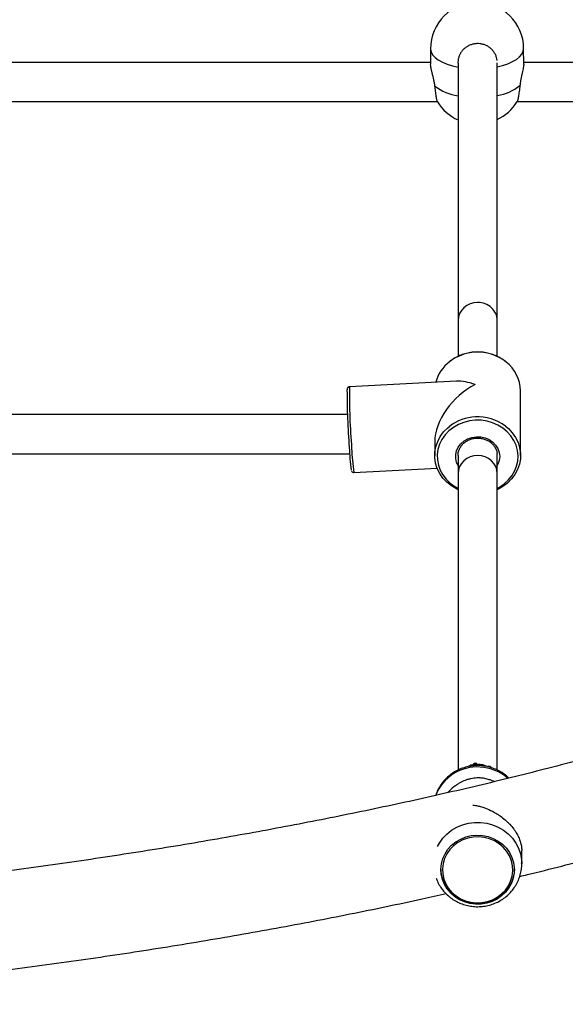
# Model space of a CAD drawing. Units: millimetres. Extents: x 960.2 to 967.36, y 509.83 to 517.45.
# Drawn here: x 962.75 to 962.97, y 514.79 to 515.19 of the extents above; entities that cross this region are included whole.
import ezdxf

# ---------------------------------------------------------------- set-up
doc = ezdxf.new("R2010")
doc.units = ezdxf.units.MM

# ---------------------------------------------------------------- blocks, each defined once
blk = doc.blocks.new('asd')
at = {"linetype": 'Continuous'}
for p, q in [((962.9135105344558, 515.1764653696775), (962.9135316510086, 515.1702025469999)), ((962.9514884456897, 515.1702735197873), (962.9514671369257, 515.1765933491275)), ((962.9135290023321, 515.1709881009457), (962.602085359313, 515.1709881009457)), ((962.9247183142293, 515.1707034589267), (962.9247183142293, 515.0657778438291)), ((962.9407001324295, 515.0657778438291), (962.9407001324295, 515.1707734482168)), ((963.2713239964461, 515.1709881009457), (962.9514860363143, 515.1709881009457)), ((962.5992837330115, 515.1550062827455), (962.9162957362715, 515.1550062827455)), ((962.9487836582832, 515.1550062827455), (963.2713239964461, 515.1550062827455)), ((962.9247183142293, 515.0657778438291), (962.9247183142293, 515.0511710176166)), ((962.9407001324295, 515.0511871898157), (962.9407001324295, 515.0657778438291)), ((962.9241407471203, 515.0410402762246), (962.8804466164679, 515.0387700869434)), ((962.9501893369858, 515.010808077956), (962.9501893369858, 515.037155466181)), ((962.8796446417703, 515.0275028774706), (962.6006212511799, 515.0275028774706)), ((962.915229109673, 515.0163099420946), (962.915229109673, 515.010808077956)), ((962.5918390606399, 515.0115210592704), (962.8805244232934, 515.0115210592704)), ((962.9247183142293, 515.010808077956), (962.9247183142293, 515.0034416894916)), ((962.9407001324295, 515.0034416894916), (962.9407001324295, 515.010808077956)), ((962.8822605769508, 515.0038569512902), (962.9162107015667, 515.0056208771963)), ((962.9247183142293, 515.0034416894916), (962.9247183142293, 514.8825777422339)), ((962.9407001324295, 514.8825522157173), (962.9407001324295, 515.0034416894916)), ((962.9309117313076, 514.8848292708099), (962.9309117313076, 514.8842876874955)), ((962.9318488399338, 514.8853501888827), (962.9313528268129, 514.8852953706795)), ((962.9313528268129, 514.8843362679776), (962.9313528268129, 514.8852953706795)), ((962.9318495347965, 514.8853562507909), (962.9313535216755, 514.8853014325875)), ((962.9318488399338, 514.8843908968645), (962.9318488399338, 514.8853501888827)), ((962.932406813494, 514.8849106767755), (962.9324030998395, 514.8849403484122)), ((962.9324031893682, 514.8849389072166), (962.9324030998395, 514.8849403484122)), ((962.9324068417397, 514.8849097252232), (962.9324031893682, 514.8849389072166)), ((962.9324031893682, 514.8843927258384), (962.9324031893682, 514.8849389072166)), ((962.9324068417397, 514.8843927145276), (962.9324068417397, 514.8849097252232)), ((962.9381242971418, 514.8837981278127), (962.9377068311874, 514.8840557378537)), ((962.938126671019, 514.8837915810998), (962.9377092050644, 514.8840491911408)), ((962.9377092050644, 514.8836950142065), (962.9377092050644, 514.8840491911408)), ((962.938126671019, 514.8835620887432), (962.938126671019, 514.8837915810998)), ((962.9506887688045, 514.8443876858687), (962.9506887688045, 514.8497650744015)), ((962.950687278111, 514.8446052440179), (962.9506887688045, 514.8443876858687))]:
    blk.add_line(p, q, dxfattribs=at)
at = {"linetype": 'Continuous', "flags": 128}
for points in [[(962.9135105344558, 515.1764653696775), (962.9135117341261, 515.1763848072757), (962.9137386130172, 515.175218482712), (962.9143528732727, 515.1740792409842), (962.9153418242179, 515.1729906189332), (962.9166850340333, 515.1719751075933), (962.9183547518777, 515.1710536875242), (962.9203164812235, 515.1702453953513), (962.9225296925576, 515.169566930467), (962.9247183142293, 515.1690752675217)], [(962.9407001324295, 515.1692070675361), (962.9428116833344, 515.1697214221787), (962.9449881721356, 515.1704333242288), (962.94690642347, 515.1712711709392), (962.9485268060844, 515.172217652318), (962.9498158427216, 515.1732532139706), (962.9507469017635, 515.1743564610963), (962.9513007474427, 515.1755046005052), (962.9514671369257, 515.1765933491275)], [(962.9317574377831, 515.0251474207987), (962.9293718962056, 515.0248654610136), (962.9270574839617, 515.0242745333671), (962.9248635287302, 515.0233872324561), (962.9228367908577, 515.022222469559), (962.9210204667434, 515.0208050695746), (962.9194532681821, 515.0191652419228), (962.9181685972906, 515.0173379366831), (962.9171938345984, 515.0153620996941), (962.9165497554799, 515.0132798424911), (962.9162500873633, 515.011135544771), (962.9163012171543, 515.008974908517), (962.9167020551104, 515.0068439839397), (962.9174440580659, 515.0047881879966), (962.9185114115165, 515.0028513364095), (962.9198813666765, 515.001074709807), (962.9215247253298, 514.9994961739008), (962.9234064621401, 514.9981493724429), (962.9247183142293, 514.997422128655)], [(962.9407001324295, 514.997422128655), (962.9415919835494, 514.9978997944473), (962.943518654354, 514.9991943293401), (962.945214940903, 515.000727031974), (962.9466446897939, 515.0024652354534), (962.9477774284111, 515.0043718929892), (962.9485890143976, 515.0064063674861), (962.9490621502073, 515.0085252976523), (962.9491867517717, 515.0106835221702), (962.9489601634248, 515.012835042231), (962.9483872145038, 515.0149340019203), (962.9474801164203, 515.0169356655562), (962.946258202395, 515.0187973711534), (962.9447475154041, 515.0204794396896), (962.9429802531178, 515.021946020794), (962.9409940816636, 515.0231658568366), (962.9388313328378, 515.0241129491301), (962.9365381018767, 515.0247671120464), (962.934163265017, 515.025114403239), (962.9317574377831, 515.0251474207987)], [(962.9247183142293, 514.9968443073847), (962.924123752075, 514.9971319677422), (962.9220441934019, 514.9983686061371), (962.9201817439827, 514.9998584763057), (962.9185743179166, 515.0015712487879), (962.9172546377632, 515.0034720564752), (962.9162495684045, 515.0055222044043), (962.9155795701543, 515.007679957476), (962.9152582822448, 515.0099013900597), (962.9152922451717, 515.0121412801944), (962.9156807675473, 515.0143540301762), (962.9164159401766, 515.0164945947963), (962.917482797065, 515.0185193983323), (962.9188596200827, 515.020387221623), (962.9205183810836, 515.0220600411725), (962.9213656651455, 515.0227535025984)], [(962.9440881516664, 515.0227263329136), (962.9452367026761, 515.0217576796063), (962.9468441287421, 515.020044907124), (962.9481638088955, 515.0181440994368), (962.9491688782543, 515.0160939515075), (962.9498388765045, 515.0139361984359), (962.9501601644138, 515.0117147658522), (962.950126201487, 515.0094748757175), (962.9497376791114, 515.0072621257357), (962.9490025064821, 515.0051215611155), (962.9479356495938, 515.0030967575797), (962.9465588265759, 515.001228934289), (962.9449000655751, 514.9995561147393), (962.9429931341816, 514.998112352713), (962.9408768520195, 514.996927039041), (962.9407001324295, 514.9968443073845)], [(962.9247183142293, 515.0066698616292), (962.9241510818391, 515.0078970383072), (962.9237722674887, 515.0094949746648), (962.9237593331604, 515.0111286918725), (962.9241128083872, 515.012731305356), (962.9248182218518, 515.0142372039311), (962.925846693844, 515.0155847359329), (962.9271561185997, 515.0167187332431), (962.9286928881154, 515.0175927698785), (962.9303940868667, 515.0181710626766), (962.9321900675768, 515.0184299362625)], [(962.9321900675768, 515.0184299362625), (962.9340073025844, 515.0183587923207), (962.9357713940749, 515.0179605434929), (962.9374101199352, 515.0172514941328), (962.9388563905361, 515.0162606728046), (962.9400509953892, 515.0150286438497), (962.9409450272317, 515.0136058466785), (962.9415018842948, 515.0120505307741), (962.9416987687848, 515.0104263709527), (962.9415276202276, 515.0087998605079), (962.9409954454653, 515.0072375889686), (962.9407001324295, 515.0066698616292)], [(962.9407001324295, 515.010808077956), (962.9406501130198, 515.0116098784054), (962.9406486662506, 515.0116213545198)], [(962.9313528268129, 514.8852953706795), (962.9313530509961, 514.8853002443834), (962.9313535216755, 514.8853014325875)], [(962.9318488399338, 514.8853501888827), (962.9318490641169, 514.8853550625868), (962.9318495347965, 514.8853562507909)], [(962.9370175962304, 514.8839145115049), (962.9370192005285, 514.8839201864237), (962.9370192142553, 514.8839202061279)], [(962.9377092050644, 514.8840491911408), (962.9377081515487, 514.8840543484932), (962.9377068311874, 514.8840557378537)], [(962.938126671019, 514.8837915810998), (962.9381256175031, 514.8837967384522), (962.9381242971418, 514.8837981278127)], [(962.916375476574, 514.8514493225746), (962.9171259148613, 514.8528148245991), (962.9185256712605, 514.8547707963482), (962.920201494367, 514.8565246726623), (962.9221207661905, 514.8580423163341), (962.924246130288, 514.8592941881559), (962.9265362188648, 514.8602559218666), (962.928946457952, 514.8609087984133), (962.9314299349871, 514.8612401102969), (962.9339383119146, 514.8612434089084), (962.9364227660309, 514.8609186300439), (962.9388349402626, 514.8602720951549), (962.941127884382, 514.8593163883072), (962.9432569688403, 514.8580701112477), (962.9451807534299, 514.8565575213418), (962.9468617938724, 514.8548080594313), (962.9482673706275, 514.8528557768025), (962.9493701257426, 514.850738672416), (962.9501485953438, 514.8484979533005), (962.9505876274055, 514.8461772325047), (962.950687278111, 514.8446052440179)], [(962.9202995281685, 514.8341068537268), (962.9191633613508, 514.8359794032299), (962.918344698057, 514.8379929828843), (962.9178627270608, 514.8401003960896), (962.9177287453537, 514.8422522468666), (962.9179458933535, 514.8443980976568), (962.9185090812952, 514.8464876515363), (962.9194051085307, 514.8484719311334), (962.920612972941, 514.850304426616), (962.9221043632081, 514.8519421858433), (962.9238443224081, 514.8533468211269), (962.9257920673722, 514.8544854090064), (962.9279019446093, 514.8553312619468), (962.9301245003851, 514.8558645538724), (962.9324076398759, 514.856072784872), (962.9346978482274, 514.8559510741877), (962.9369414448967, 514.855502274615), (962.9390858418795, 514.854736905635), (962.9410807763281, 514.8536729068484), (962.9428794886699, 514.8523352174847), (962.9444398186118, 514.8507551918487), (962.9457251933428, 514.8489698644024), (962.9467054847686, 514.8470210817078), (962.9473577156888, 514.8449545215797), (962.9476665983636, 514.8428186224357), (962.9476248928449, 514.8406634479417), (962.9472335766748, 514.838539513561), (962.9465018219724, 514.8364966025156), (962.9454467804479, 514.8345825989086), (962.9440931813805, 514.8328423653625), (962.9424727519848, 514.8313166914766), (962.9406234737528, 514.8300413377535), (962.9385886921986, 514.829046197404), (962.9364161008773, 514.828354595674), (962.934156623488, 514.8279827431222), (962.9318632202659, 514.827939355657), (962.9295896466384, 514.828225450244), (962.9273891932446, 514.8288343210684), (962.925313436847, 514.8297516967141), (962.923411031416, 514.8309560746737), (962.9217265677228, 514.8324192253485), (962.9202995281685, 514.8341068537268)], [(962.9208462308344, 514.834370887531), (962.9222478061388, 514.8327198765894), (962.923906976254, 514.83129522434), (962.9257828869052, 514.830132010449), (962.9278293469462, 514.8292588771031), (962.9299959657392, 514.8286973237431), (962.9322293939389, 514.8284611776762), (962.9344746371306, 514.8285562536025), (962.9366764099755, 514.828980210437), (962.9387804975188, 514.8297226089554), (962.9407350901421, 514.8307651688424), (962.9424920592883, 514.8320822188134), (962.9440081425456, 514.8336413287273), (962.945246008913, 514.8354041081234), (962.946175178012, 514.8373271515228), (962.9467727706159, 514.8393631072146), (962.9470240720113, 514.8414618432129), (962.946922894324, 514.8435716816721), (962.9464717288843, 514.845640671367), (962.9456816848825, 514.847617866905), (962.9445722158243, 514.8494545831697), (962.9431706405198, 514.8511055941112), (962.9415114704047, 514.8525302463609), (962.9396355597536, 514.8536934602517), (962.9375890997126, 514.8545665935976), (962.9354224809196, 514.8551281469577), (962.9331890527199, 514.8553642930245), (962.9309438095281, 514.8552692170983), (962.9287420366833, 514.8548452602638), (962.92663794914, 514.8541028617453), (962.9246833565165, 514.8530603018584), (962.9229263873705, 514.8517432518872), (962.9214103041131, 514.8501841419734), (962.9201724377457, 514.8484213625774), (962.9192432686466, 514.846498319178), (962.9186456760428, 514.8444623634862), (962.9183943746474, 514.8423636274879), (962.9184955523348, 514.8402537890287), (962.9189467177745, 514.8381847993337), (962.9197367617761, 514.8362076037959), (962.9208462308344, 514.834370887531)], [(962.947692177892, 514.8422341150854), (962.9476248928449, 514.8409012975496), (962.9472335766748, 514.8387773631689), (962.9465018219724, 514.8367344521234), (962.9454467804479, 514.8348204485164), (962.9440931813805, 514.8330802149703), (962.9424727519848, 514.8315545410844), (962.9406234737528, 514.8302791873615), (962.9385886921986, 514.8292840470119), (962.9364161008773, 514.828592445282), (962.934156623488, 514.8282205927301), (962.9318632202659, 514.8281772052649), (962.9295896466384, 514.8284632998518), (962.9273891932446, 514.8290721706762), (962.925313436847, 514.829989546322), (962.923411031416, 514.8311939242817), (962.9217265677228, 514.8326570749564), (962.9202995281685, 514.8343447033348)]]:
    blk.add_lwpolyline(points, dxfattribs=at)
at = {"linetype": 'Continuous'}
for centre, radius, start, end in [((962.9324888356907, 515.1765293594026), 0.01897840911272142, 0.1931852190754688, 180.1931852190657), ((962.9275346376289, 515.1771370431723), 0.01998159181939756, 232.199525838008, 261.8974150345916), ((962.9380134779137, 515.1758556715308), 0.01857998410526631, 278.3140819063075, 309.9519997058788), ((962.9325283789415, 515.1648014808532), 0.01897840911272088, 211.3739422578053, 245.6994141587585), ((962.9325283789415, 515.1648014808532), 0.01897840911272098, 295.5044746860406, 328.9274361217144), ((962.9325307805668, 515.0343476088688), 0.01850066166636132, 92.57452155338015, 127.7107820704719), ((962.9328115946098, 515.0342033023442), 0.01865944891579555, 51.70232901111959, 93.4160463409627), ((962.9306279041149, 515.0367062136507), 0.01547093277755157, 127.4786498865142, 165.4251929306376), ((962.9350430278711, 515.0369154236428), 0.01514821112271409, 0.9079619955725869, 51.96861818247722), ((963.1880302198523, 515.0376392804669), 0.3085793745719262, 180.0159928461061, 184.3905387455828), ((963.1531242540577, 515.0360200768173), 0.2726915044463095, 179.4221798547829, 184.7099671415629), ((962.9325561386348, 515.007923953733), 0.01857800356524413, 92.64208313616123, 127.0384404399073), ((962.9328069153446, 515.0078251626303), 0.01868986807769427, 52.87171105506766, 93.39610975950147), ((962.9629756848378, 515.0167929609663), 0.08266593461559829, 181.9249520199395, 188.307412671856), ((962.9563946927669, 515.0156657574909), 0.07506873538112041, 181.5548378764601, 189.0505950485503), ((962.9324203978222, 514.8659137071138), 0.01793662484662453, 85.95925779189905, 159.0153805158412), ((962.932678357545, 514.8755098195294), 0.009401573863632507, 100.786822004309, 112.4545208253969), ((962.9313912314334, 514.8848172601142), 0.0004796505263882039, 94.59246985526998, 178.5651342573989), ((962.9319159892536, 514.8848614635608), 0.000493316806374942, 9.031975194809666, 97.82327604031555), ((962.9327106452852, 514.8754289863366), 0.009425907943259858, 75.03785613021915, 92.38480366487897), ((962.9327183990921, 514.8754573016281), 0.009457556756592569, 63.07889537525406, 91.88781860924463), ((962.9328413021465, 514.865332306828), 0.0184926631873094, 48.56326976283202, 87.38718455810448), ((962.9374360341374, 514.8836088627636), 0.0005181808903988515, 58.18536211330309, 143.8536706965672), ((962.9378904043471, 514.8833950592809), 0.0004615750134422356, 0.5253474854257234, 59.21149106460158), ((962.9312153907131, 514.8422694496603), 0.01348916822550332, 180.1500851865424, 215.9790657181659)]:
    blk.add_arc(centre, radius, start, end, dxfattribs=at)
for centre, major_axis, ratio, start_param, end_param in [((962.9327092233293, 515.0657778438291), (0.007990909100093726, 0), 0.9215292308993472, 1.570796326794897, 3.141592653589793), ((962.9327092233293, 515.0657778438291), (0.007990909100093726, 0), 0.9215292308993472, 0, 1.570796326794897), ((962.9327092233293, 515.0239817720685), (0.01455376370619821, 0.0153295551847169), 0.6315944881568966, 1.04154872136922, 2.554563303611947), ((962.9327092233293, 515.0239817720685), (0.01508861013215352, -0.01432501229632963), 0.616085347050652, 2.157825676772818, 2.612345048164205), ((962.9327092233293, 515.0034416894916), (0.007990909100093016, 0), 0.9215292308994291, 0, 3.141592653589793)]:
    blk.add_ellipse(centre, major_axis=major_axis, ratio=ratio, start_param=start_param, end_param=end_param, dxfattribs=at)
for points, knots in [([(962.9406181188959, 515.1718011332547), (962.9405597082807, 515.1721938402289), (962.9404368491689, 515.1730198481363), (962.939974091967, 515.1742071976223), (962.9393044081244, 515.175343191946), (962.9384460884198, 515.1763434083643), (962.9374149070209, 515.1771982745199), (962.9362603683937, 515.1778661625759), (962.9349941966832, 515.1783420847732), (962.9336787368911, 515.1786042493258), (962.9323252133513, 515.1786521190658), (962.9309976687252, 515.1784850852384), (962.9297069941197, 515.1781057655814), (962.9285112874246, 515.177532174389), (962.9274218440495, 515.1767699174936), (962.9264863591854, 515.1758521108139), (962.9257167280678, 515.1747883010853), (962.9251445448629, 515.1736239047852), (962.924790135721, 515.1723732834076), (962.9246567726422, 515.1713244207338), (962.9247039954621, 515.1707016196926), (962.9247183142293, 515.1705127757592)], [0, 0, 0, 0, 0.05052029900325376, 0.106262860590889, 0.1604071911480997, 0.2161356287044056, 0.2700256132305981, 0.325500137060745, 0.3790085558826321, 0.4340878552785129, 0.487269578880168, 0.5420004906370566, 0.5950744520137531, 0.6496790367702874, 0.7029167232863579, 0.7576789560768556, 0.8112667245271898, 0.866387827218975, 0.9203409215567203, 0.9758460042406913, 1, 1, 1, 1]), ([(962.9152876483988, 515.1613485895925), (962.9152595682835, 515.1615661251944), (962.9152031932088, 515.1620028607903), (962.9150922578777, 515.1626690760096), (962.9149649659278, 515.1633416539236), (962.9148246903636, 515.1640068620948), (962.9146275201559, 515.164875538156), (962.914420979681, 515.1657184470263), (962.914219322803, 515.1665262615179), (962.9140732733024, 515.1671151319633), (962.9139366477527, 515.1676814839782), (962.9138133855446, 515.1682208357988), (962.9137105935529, 515.1687127018854), (962.913604451967, 515.1692973433679), (962.913540442664, 515.1697844570504), (962.9135348847005, 515.1700600507689), (962.9135331603655, 515.1701455525722)], [0, 0, 0, 0, 0.0613944307216866, 0.1232585979853522, 0.1865448431801624, 0.2502978354005294, 0.3116826353388252, 0.4363862096225331, 0.4998365841461518, 0.5634967634773008, 0.6276195725059881, 0.6932562691878005, 0.7594438815256158, 0.8202576202194249, 0.9442356753478216, 1, 1, 1, 1]), ([(962.9514871285439, 515.1702735075525), (962.9514875958301, 515.1702620343827), (962.9514915576839, 515.170164759923), (962.9514730825584, 515.1698295378967), (962.9514201016585, 515.1693393889395), (962.9513269302058, 515.1687684449979), (962.9512127854398, 515.1681539070487), (962.9510700790029, 515.1674781156009), (962.9509068396269, 515.166744128399), (962.9507291700204, 515.1659554644298), (962.9505412259027, 515.1651122407209), (962.9503620784647, 515.1642471490321), (962.9501948420601, 515.1633753425527), (962.9500475939889, 515.1624921827375), (962.949970544829, 515.1618345812519), (962.9499445333333, 515.1616125775579)], [0, 0, 0, 0, 0.007872555838043981, 0.06674690944230255, 0.1865034195425314, 0.2475080790276997, 0.3067582394314067, 0.4270547217252391, 0.4881950187228848, 0.551520346126461, 0.6801432845399945, 0.7455785788037261, 0.8081024800065837, 0.9352161464827752, 1, 1, 1, 1]), ([(962.9163283105195, 515.1549204329872), (962.916327103498, 515.1549206824807), (962.9163060909835, 515.1549250258038), (962.9162409948497, 515.1551418353599), (962.9161351256939, 515.1555783331476), (962.9160061940538, 515.1562505396112), (962.9158637515593, 515.1570984229498), (962.9157086829837, 515.1581213710506), (962.9155586976569, 515.1591994688106), (962.9154165902794, 515.1602881553304), (962.9153308901069, 515.1609929643398), (962.9152876483988, 515.1613485895925)], [0, 0, 0, 0, 0.007772942850742349, 0.135315799223009, 0.2665110492140242, 0.3948926056274282, 0.5269476092116006, 0.6562043859855129, 0.7891793000354678, 0.8936262679639561, 1, 1, 1, 1]), ([(962.9499445333333, 515.1616125775579), (962.949896383151, 515.1611785873658), (962.9497986861213, 515.160298018476), (962.9496439110353, 515.1590760337081), (962.9494865617378, 515.1579562599178), (962.9493332358996, 515.1569961676012), (962.9491855152272, 515.1561998028167), (962.9490524837838, 515.1556244563714), (962.9489546402338, 515.1552920014427), (962.9489107258403, 515.1552378667102), (962.9488981349244, 515.1552223454698)], [0, 0, 0, 0, 0.1336658423156993, 0.2712088534593978, 0.4048835381416578, 0.5424367457084923, 0.6760460763088478, 0.8135644306901771, 0.9465461239630175, 1, 1, 1, 1]), ([(963.3122763072924, 515.1151286299701), (963.3122767403732, 515.1151011001912), (963.3123047246653, 515.1133222138428), (963.3121676798215, 515.1097934284082), (963.3117152151723, 515.1045400913654), (963.3109305330403, 515.0992902946391), (963.3098394624205, 515.0940521202175), (963.3084406297571, 515.0888315107677), (963.3067406601223, 515.0836315507676), (963.3047437246798, 515.0784528115466), (963.3024535844295, 515.0732940525284), (963.2998727456187, 515.068153025032), (963.2970026968483, 515.0630271533473), (963.2938440463852, 515.0579140200962), (963.2903967611444, 515.0528116608851), (963.2866603841846, 515.0477187102398), (963.2826342274658, 515.0426344454801), (963.2783175272587, 515.0375587674469), (963.2737095643189, 515.0324921461763), (963.268809752715, 515.0274355501645), (963.2636177027123, 515.0223903708049), (963.2581332628743, 515.0173583487598), (963.2523565459688, 515.0123415059012), (963.2462879425302, 515.007342084515), (963.2399282205322, 515.0023625689226), (963.2332784627705, 514.997405575487), (963.2263400201679, 514.9924737828857), (963.2191143849844, 514.9875698306585), (963.2116032546303, 514.9826963598578), (963.2038085650227, 514.9778560247565), (963.1957324772559, 514.9730514745945), (963.1873773641178, 514.9682853390067), (963.1787457968431, 514.9635602165628), (963.1698405323691, 514.9588786659006), (963.1606645012657, 514.9542431990063), (963.1512207964448, 514.9496562762558), (963.1415126626944, 514.9451203028825), (963.1315434870521, 514.9406376265955), (963.1213167899997, 514.936210536111), (963.1108362174417, 514.9318412604002), (963.1001055334225, 514.9275319684929), (963.0891286135245, 514.9232847697034), (963.0779094388906, 514.9191017141698), (963.066452090809, 514.9149847936185), (963.054760745805, 514.9109359422857), (963.0428396711824, 514.9069570379371), (963.0306932209634, 514.9030499029448), (963.0183258321775, 514.8992163053854), (963.0057420214569, 514.8954579601346), (962.9929463818968, 514.8917765299377), (962.9799435801457, 514.888173626443), (962.9667383536936, 514.8846508111872), (962.9533355083286, 514.8812095965261), (962.9397399157376, 514.877851446508), (962.9259565112294, 514.8745777776849), (962.9119902915587, 514.8713899598642), (962.8978463128376, 514.8682893168002), (962.8835296885156, 514.8652771268257), (962.8690455874203, 514.8623546234293), (962.8543992318423, 514.8595229957778), (962.8395958956611, 514.8567833891883), (962.8246409024977, 514.8541369055539), (962.809539623892, 514.8515846037235), (962.7942974774965, 514.8491274998426), (962.7789199252817, 514.8467665676551), (962.7634124717505, 514.8445027387716), (962.7477806621562, 514.8423369029051), (962.7320300807222, 514.840269908079), (962.7161663488619, 514.8383025608082), (962.7001951233949, 514.8364356262581), (962.6841220947607, 514.8346698283808), (962.6679529852256, 514.8330058500346), (962.6516935470852, 514.8314443330845), (962.6353495608589, 514.8299858784906), (962.6189268334792, 514.82863104638), (962.6024311964723, 514.8273803561142), (962.5858685041314, 514.8262342863272), (962.5692446316873, 514.8251932750203), (962.5525654734581, 514.8242577194137), (962.5358369410371, 514.8234279766658), (962.5190649613183, 514.8227043613297), (962.5022554750923, 514.8220871549634), (962.4854144334906, 514.821576570356), (962.4685478024356, 514.8211728851246), (962.4516615371942, 514.8208759431706), (962.4347616684912, 514.8206870153853), (962.421972143402, 514.820622597547), (962.4148181988029, 514.8206187674662), (962.4133003717872, 514.8206179548515)], [0, 0, 0, 0, 0.0002036230521009531, 0.01315747096418745, 0.02610379789078692, 0.03899763704258466, 0.05180034155934864, 0.0644849839575382, 0.07703739742355739, 0.0894545753653461, 0.1017417833891185, 0.1139095499292101, 0.1259711691473388, 0.1379408982456924, 0.1498327859914493, 0.1616599848169105, 0.1734343983577017, 0.1851665460864738, 0.1968655603242954, 0.2085392587522457, 0.2201942558524846, 0.2318360905678885, 0.2434693565629743, 0.2550978272881055, 0.2667245717014359, 0.2783515358839387, 0.2899806002963923, 0.3016134344093936, 0.3132513295623109, 0.324895262839809, 0.3365459517365871, 0.3482039006341056, 0.359869440104294, 0.3715427599847659, 0.3832239370852484, 0.3949129582951809, 0.4066097397726005, 0.4183141428102036, 0.4300259868952128, 0.4417450604092636, 0.4534711293501367, 0.4652039444014794, 0.4769432466272491, 0.4886887720249193, 0.500440255134828, 0.5121974318713284, 0.5239600417146182, 0.5357278293791081, 0.5475005460550245, 0.559277950303502, 0.5710598086715517, 0.5828458960821121, 0.5946359960444851, 0.6064299007223998, 0.6182274108905622, 0.6300283358044757, 0.6418324930041728, 0.6536397080683816, 0.6654498143325446, 0.6772626525814561, 0.6890780707253849, 0.7008959234662201, 0.7127160719593852, 0.7245383834755402, 0.7363627310654756, 0.748188993230477, 0.7600170536002175, 0.7718468006192399, 0.7836781272430086, 0.7955109306441123, 0.8073451119287193, 0.8191805758635179, 0.8310172306128575, 0.84285498748593, 0.8546937606936369, 0.866533467114535, 0.8783740260697016, 0.8902153591055697, 0.9020573897844594, 0.9139000434821006, 0.9257432471915362, 0.9375869293327636, 0.9494310195675664, 0.9612754486188225, 0.9731201480937461, 0.9849650503103393, 0.996810088126539, 1, 1, 1, 1]), ([(962.949883100118, 514.8392318918999), (962.9509309021962, 514.839482682185), (962.9566964851667, 514.8408626681833), (962.9670027993652, 514.8434612637991), (962.9807892726128, 514.847030884082), (962.9943732321955, 514.850697509733), (963.0077696039499, 514.8544504854931), (963.0209689077581, 514.8582914498356), (963.0339682954927, 514.862218738356), (963.0467632312365, 514.8662315676631), (963.0593497222588, 514.8703289166416), (963.0717237211077, 514.8745098294262), (963.0838812857005, 514.8787733373489), (963.0958185357123, 514.8831184831482), (963.1075316630177, 514.8875443178363), (963.1190169269856, 514.8920499049282), (963.1302706530776, 514.8966343226672), (963.1412892296798, 514.9012966666724), (963.1520691043984, 514.9060360522451), (963.1626067793367, 514.9108516163916), (963.1728988053267, 514.9157425193532), (963.182941774952, 514.9207079454532), (963.1927323142387, 514.925747102999), (963.2022670728851, 514.9308592229181), (963.2115427129335, 514.9360435557314), (963.220555895826, 514.9412993663866), (963.2293032678665, 514.9466259263827), (963.2377814442182, 514.9520225025341), (963.2459869917406, 514.9574883416432), (963.2539164112002, 514.9630226503112), (963.2615661196996, 514.9686245691225), (963.268932283657, 514.9742930244091), (963.2760109273934, 514.9800267542605), (963.2827979532217, 514.9858242723802), (963.2892892740471, 514.9916839343688), (963.2954807300289, 514.9976038102619), (963.3013681042289, 515.003581616505), (963.3069471760992, 515.0096146685521), (963.3122137958762, 515.0156998451157), (963.3171639795302, 515.0218335710631), (963.3217940209162, 515.0280118259103), (963.3261006142013, 515.0342301835215), (963.3300809759553, 515.0404838857768), (963.333732953914, 515.0467679487862), (963.3370551073336, 515.0530772953452), (963.340046749936, 515.0594069027698), (963.3427079340665, 515.0657519522042), (963.3450394218895, 515.0721079647416), (963.3470424699399, 515.0784709118502), (963.3487190949918, 515.0848372907082), (963.350070401613, 515.0912041633829), (963.3511019922512, 515.0975691511629), (963.351803108952, 515.1039304246261), (963.3521918128472, 515.1098105641689), (963.3522005410047, 515.1135695664191), (963.3522043473386, 515.1152088606236)], [0, 0, 0, 0, 0.004295541887306071, 0.02363643255439116, 0.04298302054092026, 0.06233562548057251, 0.08169458146460548, 0.1010602371823932, 0.1204329558709695, 0.1398131150157471, 0.1592011057297342, 0.1785973317216283, 0.1980022077415766, 0.2174161573677311, 0.2368396099647059, 0.2562729966077192, 0.2757167447192189, 0.2951712711112046, 0.3146369730606711, 0.3341142169702052, 0.353603324078582, 0.3731045525872989, 0.3926180754616782, 0.4121439530522351, 0.431682099571816, 0.4512322423713781, 0.4707938729008432, 0.4903661882568412, 0.5099480223517653, 0.5295377660538358, 0.5491332762322514, 0.5687317746014621, 0.5883285340963692, 0.6079187116410019, 0.6274966219520243, 0.6470554965961565, 0.6665874327602093, 0.6860833958871887, 0.7055332976225136, 0.7249261702073204, 0.7442504541255077, 0.7634944064826458, 0.7826466232341788, 0.8016966505174509, 0.82063564221478, 0.8394570068628938, 0.8581569813117909, 0.8767350734691012, 0.895194331429353, 0.9135414177231621, 0.9317864901220697, 0.9499429094221142, 0.9680268067246308, 0.9860565472029937, 1, 1, 1, 1]), ([(962.9317056103407, 515.0529314503224), (962.9312860983923, 515.0529013932542), (962.9300846534632, 515.0528153124827), (962.9281285890773, 515.0524519168763), (962.9258930038038, 515.0517634311818), (962.9237946058831, 515.0507906204764), (962.9222427440711, 515.0498835790133), (962.9214738845355, 515.0492345730501), (962.9212798713156, 515.0490708035566)], [0, 0, 0, 0, 0.1100439784041318, 0.3151561722102862, 0.5203937655223226, 0.7256090159894706, 0.9307604628934035, 1, 1, 1, 1]), ([(962.9443140238718, 515.0489342106998), (962.9439041281871, 515.0492621561414), (962.9429066881625, 515.050060178471), (962.9410980514599, 515.0510670099727), (962.9389634723769, 515.0519648349566), (962.9367073411694, 515.0525877943917), (962.9344209396806, 515.0529261732372), (962.9327420063497, 515.0529777630475), (962.9318526066046, 515.0529380190446), (962.9317056103407, 515.0529314503224)], [0, 0, 0, 0, 0.1194352376925601, 0.2906336681504081, 0.4619940998221097, 0.6334832692138153, 0.8050707842254443, 0.9677829158517138, 1, 1, 1, 1]), ([(962.8804453310765, 515.0387598423562), (962.8803215828492, 515.0387439224576), (962.8800846227846, 515.0387134381407), (962.8798134375036, 515.0385204091681), (962.8796440120828, 515.0383167915995), (962.8795502301044, 515.0381318457937), (962.8794940724943, 515.0379566239893), (962.8794703720716, 515.0378395825842), (962.8794622528158, 515.0377561398766), (962.879459495947, 515.037727807158)], [0, 0, 0, 0, 0.1337296646579464, 0.2560730820822732, 0.365901817725262, 0.4762157420303018, 0.6176508413762194, 0.8701745011051505, 1, 1, 1, 1]), ([(962.9247559765406, 515.0108084845356), (962.9247465674645, 515.0109947888297), (962.9247134914916, 515.0116497092157), (962.9249867973814, 515.0127626043623), (962.9255618376139, 515.0140792924886), (962.926440060918, 515.0152675989302), (962.9275606044293, 515.0162785508255), (962.9288844475618, 515.0170729229246), (962.9303304395751, 515.0176073712132), (962.9314762379704, 515.017821014031), (962.9321081602452, 515.0178627158185), (962.9322418950192, 515.0178715412379)], [0, 0, 0, 0, 0.05281877442019075, 0.1856752270084226, 0.3183974830634075, 0.4505962228625976, 0.5821464805058884, 0.7131185270486425, 0.843657074325254, 0.9669128836367602, 1, 1, 1, 1]), ([(962.9322418950192, 515.0178715412379), (962.9325065305235, 515.017878229509), (962.933297317808, 515.0178982154887), (962.9346112891485, 515.0177255266342), (962.936108683011, 515.017262077126), (962.9374730670473, 515.0165444367253), (962.9386485168633, 515.0156064761061), (962.9396004256698, 515.0144844260965), (962.940258677474, 515.0132189603689), (962.9406005691459, 515.0122335479756), (962.9406229101169, 515.0116825644143), (962.9406264478462, 515.0115953152675)], [0, 0, 0, 0, 0.0651342825961359, 0.1946351174518232, 0.3242247144668241, 0.4538137097527006, 0.5835257074262352, 0.7135381826886251, 0.8440686083339287, 0.9753080094924059, 1, 1, 1, 1]), ([(962.8812828275059, 515.0044578323336), (962.8813068678073, 515.0044048241894), (962.8813538145084, 515.0043013081204), (962.8815684800427, 515.0040599328368), (962.8818897831961, 515.003875609786), (962.8821370919102, 515.0038677524772), (962.8822570169011, 515.0038639423094)], [0, 0, 0, 0, 0.266507679117834, 0.5204450700947738, 0.7674541277595226, 0.9999999999999999, 0.9999999999999999, 0.9999999999999999, 0.9999999999999999]), ([(962.9454298048648, 514.8792786620919), (962.9454008512469, 514.8793105730862), (962.9448486040739, 514.8799192278111), (962.9435645124229, 514.88090757427), (962.9415966478196, 514.8821950310493), (962.9394445541554, 514.8831949004517), (962.9371769008776, 514.8839186303168), (962.9352245907527, 514.884271070469), (962.9334534641423, 514.8844177541507), (962.9316696109405, 514.8844233367391), (962.9294846752116, 514.8841827967586), (962.9271459185818, 514.8836109881943), (962.9249026617292, 514.8827392385177), (962.9227972669762, 514.8815821937422), (962.9208684376354, 514.8801606920923), (962.9191554907801, 514.8785000884398), (962.917678721593, 514.8766348604602), (962.9165075223136, 514.8745884252485), (962.9158118675896, 514.873102212279), (962.9156008988352, 514.8722888761616), (962.915586146178, 514.8722320010622)], [0, 0, 0, 0, 0.003552638680171887, 0.06776129574372498, 0.1321846673767224, 0.1968390008909799, 0.2617251800955845, 0.3268303104946113, 0.3587707614956914, 0.4071376177217023, 0.4726116591874728, 0.5381932660163419, 0.603811796037194, 0.6694087605332748, 0.734923346285962, 0.8002969469310384, 0.8654787486627662, 0.9304313385614048, 0.9951351914049785, 1, 1, 1, 1]), ([(962.9336843166126, 514.8793645357148), (962.9332763227897, 514.8793748817509), (962.9320357705964, 514.8794063400649), (962.9303763870363, 514.8791928072594), (962.9287738828231, 514.8787902985291), (962.9272199796251, 514.878261167705), (962.9257480750822, 514.8775599899353), (962.9242387302832, 514.8766332873936), (962.9225669255765, 514.8753943918482), (962.9213102018703, 514.8742579383564), (962.9205948997655, 514.8733851094202), (962.92058496609, 514.8733729881089)], [0, 0, 0, 0, 0.08053984721628937, 0.2448906784525358, 0.3288805209318989, 0.4094036519968126, 0.572863140753919, 0.6558493151618304, 0.7681720363516583, 0.9967805158768881, 1, 1, 1, 1]), ([(962.9394572068695, 514.8778058257567), (962.9391948858414, 514.8779492159009), (962.9385566474932, 514.8782980902915), (962.9375622650336, 514.8786405829755), (962.936233998631, 514.8790310832842), (962.9349698905464, 514.8792723650081), (962.9340078413173, 514.8793413402377), (962.9336843166126, 514.8793645357148)], [0, 0, 0, 0, 0.1498715515244501, 0.3646439333070934, 0.5215854834306466, 0.8391153898252997, 1, 1, 1, 1]), ([(962.930763652064, 514.8683007332038), (962.9311160239297, 514.8682631325511), (962.9320283939066, 514.8681657760081), (962.9335041563945, 514.8678354292898), (962.9350978209295, 514.8673666120098), (962.9370789001928, 514.8666252185541), (962.9389762868045, 514.8657159928194), (962.9407295567738, 514.8646697922616), (962.9422393687753, 514.8636550854156), (962.9435978574007, 514.8625957649223), (962.9448741021847, 514.8614343204424), (962.9460888832664, 514.8602073168347), (962.9471930062825, 514.8588918652927), (962.9481135624092, 514.857570353332), (962.9488832618965, 514.856313470115), (962.9494925130568, 514.8550903919984), (962.949961821661, 514.8538777393568), (962.9503424363501, 514.8526670436102), (962.9505744595405, 514.8514871794536), (962.950684873295, 514.8504258570226), (962.9506756364283, 514.8499580708439), (962.9506718260204, 514.8497650989017)], [0, 0, 0, 0, 0.03843692328389178, 0.09952183536987151, 0.1610001920398811, 0.2119690444122741, 0.3153602409962881, 0.3679897392699463, 0.4072002470048836, 0.4867806528608797, 0.5272956341520317, 0.5665196457738687, 0.6466452617431165, 0.6877080561292924, 0.7224896244625061, 0.7932115905488301, 0.8292055205054019, 0.8649920818036949, 0.937486025578206, 0.9742116300057346, 1, 1, 1, 1]), ([(962.9179789038276, 514.8343629952343), (962.9183473918504, 514.8338827951353), (962.9191894377469, 514.832785471755), (962.9207490738363, 514.8312714907331), (962.922624380858, 514.829853874001), (962.9246819671448, 514.828690533965), (962.9268827090327, 514.8277983115363), (962.929191069291, 514.8271952555875), (962.931567080861, 514.8268936123017), (962.933969318279, 514.8269010034326), (962.9363547453371, 514.8272195467588), (962.9386798598338, 514.8278455613279), (962.9409015818214, 514.8287693142377), (962.9429783939911, 514.8299750749418), (962.9448712931237, 514.831441209809), (962.9465446236729, 514.8331405450525), (962.9479680112021, 514.8350410389171), (962.9491137516964, 514.8371065828535), (962.9499701250501, 514.8392984306304), (962.9504942888067, 514.841574998149), (962.950720706018, 514.8433657171174), (962.9506662218181, 514.8443796365623), (962.9506533354528, 514.8446194443679)], [0, 0, 0, 0, 0.04027202951254706, 0.09202713547919567, 0.143896597791359, 0.1959463411075193, 0.248184143357069, 0.3006060138577139, 0.353197484516351, 0.4059351672380471, 0.4587877116000477, 0.5117055791351354, 0.5646450799743027, 0.617558502343164, 0.670396799676483, 0.723113466392135, 0.7756691142951178, 0.8280359016133323, 0.8802009071133565, 0.9321678051063061, 0.9839566250610141, 1, 1, 1, 1]), ([(962.9157854489902, 514.8385916810796), (962.9159447264753, 514.8381436818404), (962.9163625331287, 514.8369685184919), (962.9171469824179, 514.8355690428601), (962.917782286471, 514.8346480340533), (962.9179789038276, 514.8343629952343)], [0, 0, 0, 0, 0.2984522781249841, 0.7828811921777206, 1, 1, 1, 1]), ([(962.5992657059173, 514.7871300967208), (962.6026754631629, 514.7873679854531), (962.611689199338, 514.7879968473094), (962.6262341283997, 514.789136103506), (962.6429012737236, 514.7905350743417), (962.6594892268656, 514.7920442368534), (962.6759959663971, 514.7936572649644), (962.6924150884868, 514.7953752383778), (962.7087414048475, 514.7971972136445), (962.724969445226, 514.7991227515457), (962.7410938613045, 514.8011512404639), (962.7571093211492, 514.8032820783732), (962.7730105397486, 514.8055146250135), (962.7887922746266, 514.8078482148653), (962.8044493249497, 514.8102821570624), (962.8199765514848, 514.81281572704), (962.835368809514, 514.8154482046358), (962.8506212090108, 514.818178734948), (962.8657281523455, 514.8210068522353), (962.880686935636, 514.8239305286286), (962.8954843130285, 514.8269534635385), (962.9085443183267, 514.829718616223), (962.9165969383746, 514.8315158646232), (962.9198345078812, 514.8322384513815)], [0, 0, 0, 0, 0.02997051079613167, 0.07922742233625087, 0.1284877300130402, 0.1777517600515133, 0.2270198483620723, 0.2762923414750403, 0.3255695975130847, 0.3748519872046097, 0.4241398949395694, 0.473433719870891, 0.522733877063051, 0.5720407986886844, 0.6213549352748758, 0.670676756998338, 0.7200067550288033, 0.769345442918406, 0.8186933580321952, 0.8680510630144191, 0.9174191472812737, 0.9667982285272436, 1, 1, 1, 1])]:
    blk.add_open_spline(points, degree=3, knots=knots, dxfattribs=at)

msp = doc.modelspace()

# ---------------------------------------------------------------- block references
at = {"linetype": 'Continuous'}
msp.add_blockref('asd', (0, 0), dxfattribs=at)

doc.saveas('drawing.dxf')
